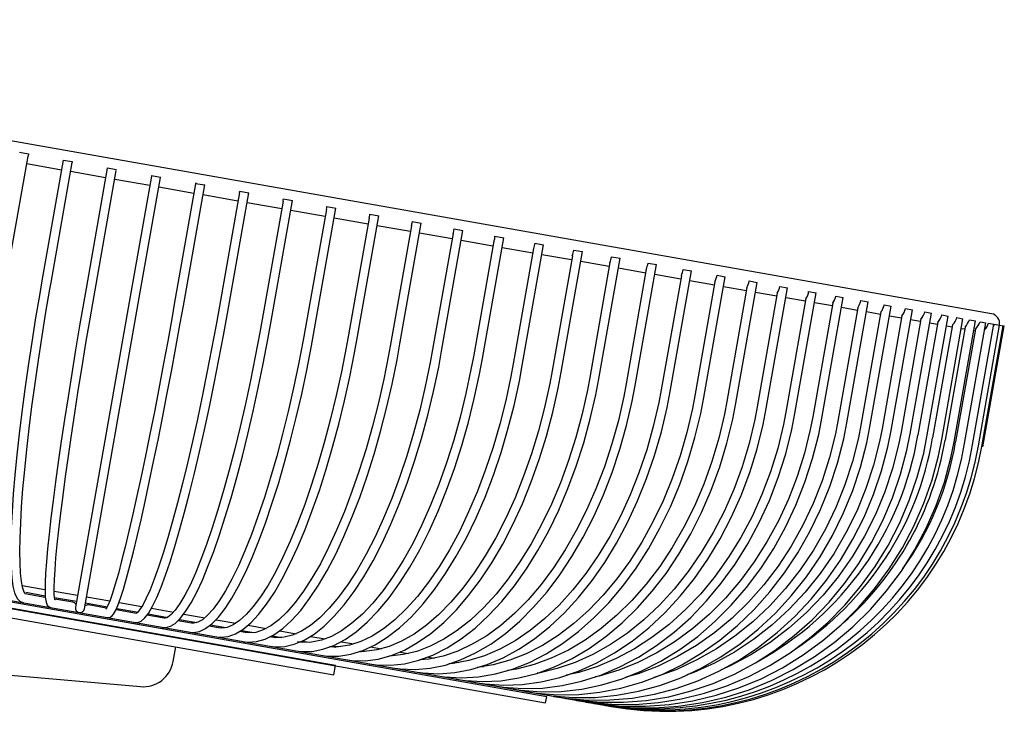
# Model space of a CAD drawing. Units: millimetres. Extents: x 11343 to 40744, y -695 to 34071.
# Drawn here: x 14551 to 14712, y 1369 to 1482 of the extents above; entities that cross this region are included whole.
import ezdxf

# ---------------------------------------------------------------- set-up
doc = ezdxf.new("R2010")
doc.units = ezdxf.units.MM
doc.header["$LTSCALE"] = 2
doc.linetypes.add('SLD-Durchgehend', pattern=[0])
doc.layers.add('A_BEMASSUNG', color=1, linetype='Continuous', lineweight=13)
doc.layers.add('A_VOLL', color=3, linetype='Continuous', lineweight=30)
doc.layers.add('KORB', color=5, linetype='SLD-Durchgehend')

# ---------------------------------------------------------------- blocks, each defined once
blk = doc.blocks.new('Korb Seite')
at = {"layer": 'KORB', "linetype": 'SLD-Durchgehend', "lineweight": 25}
for p, q in [((272.28, -46.39), (0.28, 1.58)), ((111.74, -40.01), (115.14, -20.7)), ((113.73, -20.05), (115.2, -20.31)), ((115.21, -20.31), (115.14, -20.7)), ((115.2, -20.31), (115.21, -20.31)), ((114.93, -21.89), (120.6, -22.89)), ((120.88, -21.31), (117.4, -41.01)), ((118.88, -41.27), (122.33, -21.73)), ((120.88, -21.31), (122.35, -21.57)), ((122.35, -21.57), (122.33, -21.73)), ((122.35, -21.57), (122.35, -21.57)), ((122.08, -23.15), (127.78, -24.16)), ((128.05, -22.62), (124.59, -42.28)), ((126.06, -42.54), (129.5, -23.03)), ((128.06, -22.58), (128.05, -22.62)), ((128.06, -22.58), (129.54, -22.84)), ((129.54, -22.84), (129.54, -22.84)), ((135.25, -23.94), (131.79, -43.55)), ((135.26, -23.85), (135.25, -23.94)), ((135.26, -23.85), (136.74, -24.11)), ((129.26, -24.42), (134.99, -25.43)), ((133.27, -43.81), (136.73, -24.19)), ((136.46, -25.69), (142.19, -26.7)), ((136.73, -24.19), (136.74, -24.11)), ((142.45, -25.21), (138.99, -44.82)), ((140.47, -45.08), (143.94, -25.38)), ((142.48, -25.03), (142.45, -25.21)), ((142.47, -25.12), (143.94, -25.38)), ((143.67, -26.96), (149.37, -27.96)), ((149.61, -26.62), (146.18, -46.08)), ((147.65, -46.34), (151.13, -26.65)), ((149.65, -26.39), (151.13, -26.65)), ((150.85, -28.22), (156.52, -29.22)), ((156.73, -28.02), (153.32, -47.34)), ((154.8, -47.6), (158.27, -27.91)), ((156.8, -27.65), (158.27, -27.91)), ((163.88, -28.9), (165.35, -29.16)), ((157.99, -29.48), (163.6, -30.47)), ((163.79, -29.4), (160.4, -48.59)), ((161.88, -48.85), (165.35, -29.16)), ((168.89, -50.09), (172.36, -30.39)), ((170.9, -30.13), (172.36, -30.39)), ((165.08, -30.73), (170.61, -31.71)), ((170.77, -30.78), (167.41, -49.83)), ((172.08, -31.97), (177.51, -32.93)), ((177.67, -32.06), (174.32, -51.05)), ((175.8, -51.31), (179.27, -31.61)), ((177.81, -31.35), (179.27, -31.61)), ((178.99, -33.19), (184.31, -34.12)), ((184.45, -33.32), (181.11, -52.24)), ((182.59, -52.5), (186.06, -32.81)), ((184.62, -32.55), (186.06, -32.81)), ((185.78, -34.38), (190.96, -35.3)), ((191.1, -34.55), (187.77, -53.42)), ((189.25, -53.68), (192.72, -33.98)), ((191.29, -33.73), (192.72, -33.98)), ((195.75, -54.82), (199.22, -35.13)), ((197.8, -34.88), (199.22, -35.13)), ((192.44, -35.56), (197.47, -36.44)), ((197.59, -35.75), (194.27, -54.56)), ((198.94, -36.7), (203.8, -37.56)), ((203.91, -36.93), (200.6, -55.68)), ((202.08, -55.94), (205.55, -36.24)), ((204.15, -36), (205.55, -36.24)), ((205.28, -37.82), (209.94, -38.64)), ((210.05, -38.05), (206.75, -56.76)), ((208.22, -57.02), (211.7, -37.33)), ((210.31, -37.08), (211.7, -37.33)), ((214.16, -58.07), (217.64, -38.38)), ((216.27, -38.13), (217.64, -38.38)), ((211.42, -38.9), (215.88, -39.69)), ((215.98, -39.14), (212.69, -57.81)), ((217.36, -39.95), (221.6, -40.7)), ((219.88, -59.08), (223.35, -39.38)), ((222.01, -39.15), (223.35, -39.38)), ((227.51, -40.12), (228.83, -40.35)), ((118.88, -41.27), (118.88, -41.27)), ((221.69, -40.18), (218.4, -58.82)), ((223.07, -40.96), (227.08, -41.66)), ((227.16, -41.18), (223.88, -59.78)), ((225.36, -60.05), (228.83, -40.35)), ((230.58, -60.97), (234.06, -41.27)), ((232.76, -41.04), (234.06, -41.27)), ((228.55, -41.92), (232.3, -42.59)), ((232.38, -42.13), (229.11, -60.71)), ((233.78, -42.85), (237.26, -43.46)), ((237.34, -43.03), (234.07, -61.58)), ((235.54, -61.84), (239.02, -42.15)), ((237.75, -41.92), (239.02, -42.15)), ((240.22, -62.67), (243.7, -42.97)), ((242.45, -42.75), (243.7, -42.97)), ((131.79, -43.55), (122.85, -94.26)), ((124.32, -94.52), (133.27, -43.81)), ((238.74, -43.72), (241.94, -44.29)), ((242.01, -43.88), (238.75, -62.41)), ((246.4, -44.67), (243.13, -63.18)), ((243.42, -44.55), (246.33, -45.06)), ((244.61, -63.44), (248.08, -43.74)), ((246.87, -43.53), (248.08, -43.74)), ((248.69, -64.16), (252.16, -44.46)), ((250.98, -44.25), (252.16, -44.46)), ((254.78, -44.92), (255.93, -45.13)), ((250.47, -45.41), (247.21, -63.9)), ((247.81, -45.32), (250.41, -45.78)), ((254.24, -46.09), (250.98, -64.56)), ((251.89, -46.04), (254.17, -46.44)), ((252.46, -64.82), (255.93, -45.13)), ((255.89, -65.43), (259.37, -45.73)), ((258.25, -45.54), (259.37, -45.73)), ((259, -65.98), (262.47, -46.28)), ((261.38, -46.09), (262.47, -46.28)), ((257.67, -46.71), (254.42, -65.17)), ((255.65, -46.7), (257.61, -47.05)), ((260.77, -47.27), (257.52, -65.72)), ((259.09, -47.31), (260.71, -47.6)), ((263.53, -47.77), (260.28, -66.2)), ((261.75, -66.46), (265.23, -46.77)), ((262.19, -47.86), (263.47, -48.08)), ((264.16, -66.89), (267.63, -47.19)), ((264.18, -46.58), (265.23, -46.77)), ((266.2, -67.25), (269.68, -47.55)), ((266.62, -47.01), (267.63, -47.19)), ((267.89, -67.54), (271.36, -47.85)), ((268.7, -47.38), (269.68, -47.55)), ((269.2, -67.78), (272.67, -48.08)), ((270.42, -47.68), (271.36, -47.85)), ((271.77, -47.92), (272.67, -48.08)), ((272.75, -48.09), (273.61, -48.25)), ((265.93, -48.21), (262.68, -66.63)), ((267.97, -48.57), (264.73, -66.99)), ((264.95, -48.34), (265.88, -48.51)), ((269.66, -48.88), (266.41, -67.28)), ((267.35, -48.77), (267.92, -48.87)), ((269.4, -49.13), (269.6, -49.16)), ((270.14, -67.94), (273.61, -48.25)), ((270.71, -68.04), (274.18, -48.35)), ((270.89, -68.07), (274.37, -48.38)), ((273.61, -48.25), (274.18, -48.35)), ((274.18, -48.35), (274.37, -48.38)), ((36.55, -79.81), (210.37, -110.46)), ((114.18, -90.71), (117.89, -91.36)), ((117.95, -92.64), (114.63, -92.05)), ((114.75, -91.82), (117.92, -92.38)), ((119.4, -91.63), (123.19, -92.29)), ((119.45, -92.65), (123.02, -93.28)), ((122.43, -93.43), (119.5, -92.91)), ((124.67, -92.56), (128.47, -93.22)), ((124.5, -93.54), (128.07, -94.17)), ((127.86, -94.39), (125, -93.88)), ((132.8, -95.26), (129.48, -94.67)), ((129.59, -94.44), (132.81, -95.01)), ((129.97, -93.49), (133.68, -94.14)), ((135.27, -94.42), (138.88, -95.06)), ((137.31, -96.05), (134.52, -95.56)), ((134.71, -95.34), (137.92, -95.91)), ((139.83, -96.24), (142.66, -96.74)), ((140.56, -95.36), (143.96, -95.96)), ((145.82, -96.28), (149.04, -96.85)), ((141.79, -96.84), (139.58, -96.45)), ((146.21, -97.62), (144.61, -97.34)), ((144.91, -97.14), (147.39, -97.58)), ((151.03, -97.2), (153.95, -97.72)), ((150.57, -98.39), (149.6, -98.22)), ((149.97, -98.03), (151.98, -98.39)), ((154.86, -99.15), (154.53, -99.09)), ((154.95, -98.91), (156.55, -99.19)), ((156.19, -98.11), (158.87, -98.58)), ((161.23, -99), (163.59, -99.42)), ((159.87, -99.78), (160.96, -99.97)), ((164.69, -100.63), (165.34, -100.74)), ((166.24, -99.89), (168.28, -100.24)), ((171, -100.72), (172.78, -101.04)), ((169.38, -101.45), (169.53, -101.48)), ((175.84, -101.58), (177.16, -101.81)), ((180.42, -102.38), (181.44, -102.57)), ((184.8, -103.16), (185.4, -103.26)), ((189.16, -103.93), (189.41, -103.97))]:
    blk.add_line(p, q, dxfattribs=at)
at = {"layer": 'KORB', "linetype": 'SLD-Durchgehend', "lineweight": 25, "flags": 128}
for points in [[(149.61, -26.62), (149.62, -26.57), (149.65, -26.39)], [(156.73, -28.02), (156.76, -27.83), (156.8, -27.65)], [(163.79, -29.4), (163.85, -29.08), (163.88, -28.9)], [(170.77, -30.78), (170.86, -30.31), (170.9, -30.13)], [(227.16, -41.18), (227.2, -41.05), (227.32, -40.76), (227.47, -40.3), (227.51, -40.12)], [(117.4, -41.01), (117.04, -43.1), (116.37, -47.07), (115.75, -51.01), (115.16, -54.9), (114.63, -58.7), (114.14, -62.41), (113.7, -65.99), (113.32, -69.42), (113, -72.69), (112.73, -75.77), (112.53, -78.64), (112.39, -81.3), (112.31, -83.71), (112.3, -85.88), (112.36, -87.79), (112.48, -89.43), (112.67, -90.8), (112.94, -91.92), (113.36, -92.81), (113.79, -93.27), (114.37, -93.53)], [(114.68, -92.06), (114.61, -91.99), (114.43, -91.63), (114.23, -90.97), (114.05, -89.99), (113.91, -88.69), (113.83, -87.08), (113.8, -85.17), (113.83, -82.99), (113.93, -80.55), (114.08, -77.86), (114.3, -74.96), (114.58, -71.85), (114.92, -68.55), (115.32, -65.09), (115.77, -61.49), (116.27, -57.77), (116.82, -53.95), (117.41, -50.06), (118.05, -46.12), (118.69, -42.36), (118.88, -41.27)], [(124.59, -42.28), (124.22, -44.37), (123.54, -48.33), (122.88, -52.26), (122.25, -56.14), (121.65, -59.93), (121.08, -63.61), (120.55, -67.17), (120.06, -70.58), (119.61, -73.82), (119.22, -76.87), (118.87, -79.71), (118.57, -82.33), (118.32, -84.71), (118.13, -86.83), (118, -88.69), (117.92, -90.27), (117.9, -91.58), (117.95, -92.61), (118.07, -93.41), (118.27, -93.89), (118.56, -94.19), (118.91, -94.33)], [(119.54, -93.1), (119.54, -93.1), (119.52, -93.01), (119.46, -92.68), (119.41, -92.04), (119.4, -91.06), (119.44, -89.75), (119.54, -88.13), (119.69, -86.22), (119.9, -84.04), (120.16, -81.61), (120.47, -78.93), (120.84, -76.03), (121.25, -72.93), (121.71, -69.64), (122.21, -66.19), (122.75, -62.59), (123.33, -58.88), (123.94, -55.06), (124.58, -51.18), (125.25, -47.24), (125.9, -43.48), (126.06, -42.54)], [(138.99, -44.82), (138.62, -46.9), (137.91, -50.86), (137.19, -54.77), (136.46, -58.62), (135.73, -62.38), (135, -66.03), (134.28, -69.55), (133.58, -72.91), (132.89, -76.09), (132.23, -79.08), (131.58, -81.86), (130.97, -84.4), (130.4, -86.7), (129.86, -88.73), (129.36, -90.48), (128.91, -91.95), (128.51, -93.11), (128.17, -93.95), (127.94, -94.4), (127.83, -94.55), (127.84, -94.55)], [(246.4, -44.67), (246.42, -44.6), (246.5, -44.46), (246.65, -44.17), (246.83, -43.71), (246.87, -43.53)], [(250.48, -45.41), (250.51, -45.32), (250.59, -45.18), (250.76, -44.89), (250.94, -44.43), (250.98, -44.25)], [(128, -95.94), (128.5, -95.88), (128.82, -95.69), (129.07, -95.4), (129.4, -94.84), (129.78, -93.98), (130.22, -92.76), (130.69, -91.28), (131.19, -89.53), (131.73, -87.51), (132.31, -85.24), (132.92, -82.72), (133.56, -79.97), (134.23, -77), (134.91, -73.84), (135.62, -70.5), (136.33, -67), (137.06, -63.37), (137.79, -59.62), (138.52, -55.78), (139.25, -51.87), (139.97, -47.92), (140.47, -45.08)], [(132.54, -96.74), (133.05, -96.73), (133.6, -96.5), (134.13, -96.06), (134.76, -95.26), (135.44, -94.1), (136.12, -92.68), (136.82, -90.99), (137.55, -89.03), (138.3, -86.82), (139.07, -84.36), (139.86, -81.67), (140.66, -78.76), (141.47, -75.65), (142.29, -72.36), (143.1, -68.9), (143.91, -65.3), (144.71, -61.58), (145.5, -57.76), (146.27, -53.86), (147.01, -49.92), (147.65, -46.34)], [(146.18, -46.08), (145.8, -48.17), (145.07, -52.11), (144.32, -56.02), (143.54, -59.86), (142.75, -63.6), (141.94, -67.23), (141.13, -70.73), (140.32, -74.07), (139.51, -77.23), (138.71, -80.19), (137.93, -82.93), (137.17, -85.44), (136.43, -87.69), (135.72, -89.68), (135.04, -91.39), (134.41, -92.8), (133.84, -93.9), (133.33, -94.68), (132.98, -95.09), (132.76, -95.25), (132.77, -95.25)], [(260.78, -47.27), (260.78, -47.24), (260.85, -47.15), (260.96, -47.01), (261.15, -46.72), (261.34, -46.27), (261.38, -46.09)], [(137.05, -97.53), (137.58, -97.55), (138.35, -97.35), (139.12, -96.89), (139.95, -96.1), (140.84, -94.96), (141.73, -93.52), (142.64, -91.82), (143.56, -89.85), (144.48, -87.62), (145.42, -85.15), (146.37, -82.45), (147.31, -79.52), (148.25, -76.4), (149.18, -73.1), (150.09, -69.63), (150.99, -66.02), (151.85, -62.29), (152.69, -58.47), (153.49, -54.57), (154.25, -50.61), (154.8, -47.6)], [(153.32, -47.34), (152.95, -49.43), (152.2, -53.37), (151.41, -57.26), (150.59, -61.09), (149.73, -64.82), (148.85, -68.43), (147.95, -71.91), (147.03, -75.22), (146.1, -78.36), (145.17, -81.29), (144.24, -84), (143.33, -86.47), (142.43, -88.68), (141.55, -90.63), (140.7, -92.3), (139.9, -93.66), (139.15, -94.72), (138.48, -95.46), (137.92, -95.89), (137.52, -96.05), (137.31, -96.05)], [(263.53, -47.77), (263.55, -47.73), (263.62, -47.64), (263.74, -47.5), (263.93, -47.22), (264.13, -46.76), (264.18, -46.58)], [(265.93, -48.21), (265.96, -48.15), (266.04, -48.06), (266.17, -47.92), (266.37, -47.65), (266.57, -47.19), (266.62, -47.01)], [(272.6, -48.49), (272.7, -48.27), (272.75, -48.09)], [(141.53, -98.32), (142.11, -98.36), (143.09, -98.2), (144.07, -97.74), (145.1, -96.97), (146.18, -95.88), (147.27, -94.47), (148.37, -92.78), (149.48, -90.82), (150.58, -88.6), (151.68, -86.13), (152.78, -83.43), (153.86, -80.52), (154.92, -77.4), (155.96, -74.1), (156.97, -70.64), (157.95, -67.03), (158.88, -63.31), (159.77, -59.48), (160.6, -55.58), (161.38, -51.63), (161.88, -48.85)], [(160.4, -48.59), (160.03, -50.67), (159.27, -54.61), (158.45, -58.49), (157.58, -62.31), (156.66, -66.03), (155.7, -69.62), (154.7, -73.08), (153.68, -76.37), (152.63, -79.48), (151.57, -82.38), (150.51, -85.06), (149.44, -87.5), (148.38, -89.68), (147.33, -91.59), (146.32, -93.21), (145.34, -94.54), (144.41, -95.56), (143.56, -96.28), (142.81, -96.7), (142.17, -96.86), (141.79, -96.84)], [(145.95, -99.1), (146.62, -99.16), (147.78, -99.03), (148.97, -98.6), (150.19, -97.86), (151.46, -96.8), (152.74, -95.43), (154.03, -93.77), (155.31, -91.83), (156.59, -89.63), (157.85, -87.18), (159.09, -84.5), (160.31, -81.59), (161.5, -78.49), (162.65, -75.2), (163.75, -71.74), (164.81, -68.15), (165.8, -64.42), (166.74, -60.6), (167.61, -56.7), (168.4, -52.75), (168.89, -50.09)], [(167.41, -49.83), (167.03, -51.91), (166.26, -55.84), (165.4, -59.71), (164.49, -63.52), (163.51, -67.22), (162.47, -70.8), (161.38, -74.24), (160.26, -77.51), (159.1, -80.59), (157.91, -83.46), (156.7, -86.11), (155.48, -88.52), (154.27, -90.67), (153.06, -92.54), (151.87, -94.13), (150.71, -95.43), (149.61, -96.42), (148.57, -97.12), (147.6, -97.53), (146.72, -97.66), (146.21, -97.62)], [(150.31, -99.87), (151.06, -99.95), (152.42, -99.85), (153.8, -99.45), (155.22, -98.74), (156.67, -97.72), (158.13, -96.39), (159.6, -94.76), (161.06, -92.85), (162.5, -90.67), (163.92, -88.25), (165.31, -85.58), (166.66, -82.7), (167.97, -79.6), (169.23, -76.33), (170.42, -72.88), (171.56, -69.29), (172.62, -65.58), (173.6, -61.76), (174.5, -57.87), (175.32, -53.91), (175.8, -51.31)], [(174.32, -51.05), (173.94, -53.12), (173.15, -57.05), (172.27, -60.92), (171.3, -64.71), (170.26, -68.4), (169.15, -71.96), (167.97, -75.38), (166.74, -78.63), (165.47, -81.68), (164.15, -84.53), (162.81, -87.15), (161.44, -89.53), (160.07, -91.65), (158.7, -93.49), (157.34, -95.05), (156.01, -96.32), (154.72, -97.29), (153.48, -97.96), (152.3, -98.35), (151.17, -98.45), (150.57, -98.39)], [(154.6, -100.62), (155.44, -100.72), (156.99, -100.66), (158.56, -100.29), (160.17, -99.61), (161.8, -98.62), (163.44, -97.33), (165.08, -95.73), (166.71, -93.86), (168.31, -91.71), (169.89, -89.31), (171.42, -86.66), (172.9, -83.8), (174.33, -80.72), (175.69, -77.46), (176.98, -74.03), (178.19, -70.45), (179.31, -66.74), (180.35, -62.93), (181.28, -59.04), (182.11, -55.08), (182.59, -52.5)], [(181.11, -52.24), (180.73, -54.32), (179.92, -58.24), (179.01, -62.1), (178, -65.88), (176.9, -69.56), (175.71, -73.11), (174.45, -76.5), (173.12, -79.73), (171.73, -82.77), (170.29, -85.59), (168.81, -88.18), (167.3, -90.53), (165.78, -92.62), (164.24, -94.43), (162.71, -95.97), (161.2, -97.21), (159.72, -98.15), (158.29, -98.8), (156.89, -99.16), (155.55, -99.23), (154.86, -99.15)], [(158.81, -101.37), (159.74, -101.48), (161.47, -101.45), (163.23, -101.11), (165.02, -100.47), (166.83, -99.51), (168.64, -98.25), (170.45, -96.69), (172.25, -94.84), (174.01, -92.73), (175.73, -90.35), (177.4, -87.73), (179.01, -84.88), (180.55, -81.83), (182.02, -78.58), (183.4, -75.16), (184.69, -71.6), (185.87, -67.9), (186.95, -64.09), (187.92, -60.2), (188.77, -56.25), (189.25, -53.68)], [(187.77, -53.42), (187.38, -55.49), (186.56, -59.4), (185.62, -63.26), (184.57, -67.03), (183.41, -70.69), (182.15, -74.23), (180.8, -77.61), (179.37, -80.81), (177.87, -83.83), (176.31, -86.63), (174.7, -89.2), (173.04, -91.52), (171.36, -93.58), (169.67, -95.36), (167.97, -96.87), (166.28, -98.08), (164.62, -99), (162.98, -99.62), (161.39, -99.95), (159.82, -99.98), (159.07, -99.89)], [(194.27, -54.56), (193.89, -56.63), (193.05, -60.54), (192.08, -64.39), (190.98, -68.15), (189.76, -71.81), (188.44, -75.32), (187, -78.69), (185.48, -81.88), (183.87, -84.87), (182.19, -87.64), (180.44, -90.19), (178.65, -92.48), (176.82, -94.52), (174.97, -96.28), (173.1, -97.76), (171.24, -98.95), (169.39, -99.84), (167.56, -100.43), (165.76, -100.73), (164.31, -100.72)], [(162.91, -102.09), (163.93, -102.22), (165.85, -102.23), (167.79, -101.92), (169.76, -101.3), (171.74, -100.38), (173.73, -99.15), (175.7, -97.62), (177.66, -95.81), (179.57, -93.72), (181.44, -91.37), (183.24, -88.77), (184.98, -85.95), (186.63, -82.91), (188.2, -79.68), (189.67, -76.28), (191.03, -72.72), (192.28, -69.03), (193.4, -65.23), (194.4, -61.34), (195.27, -57.39), (195.75, -54.82)], [(166.91, -102.8), (168.02, -102.94), (170.11, -102.98), (172.23, -102.7), (174.38, -102.12), (176.53, -101.23), (178.68, -100.03), (180.82, -98.53), (182.93, -96.75), (184.99, -94.69), (186.99, -92.36), (188.93, -89.79), (190.79, -86.99), (192.55, -83.97), (194.22, -80.76), (195.77, -77.37), (197.21, -73.82), (198.51, -70.14), (199.68, -66.35), (200.71, -62.46), (201.59, -58.51), (202.08, -55.94)], [(200.6, -55.68), (200.22, -57.75), (199.37, -61.65), (198.37, -65.5), (197.23, -69.25), (195.95, -72.89), (194.56, -76.39), (193.04, -79.74), (191.42, -82.91), (189.71, -85.88), (187.91, -88.64), (186.04, -91.16), (184.11, -93.43), (182.13, -95.44), (180.12, -97.18), (178.09, -98.63), (176.06, -99.79), (174.03, -100.65), (172.01, -101.22), (170.02, -101.48), (169.24, -101.47)], [(170.79, -103.48), (171.99, -103.64), (174.25, -103.71), (176.55, -103.47), (178.86, -102.91), (181.18, -102.05), (183.49, -100.88), (185.79, -99.41), (188.04, -97.66), (190.25, -95.62), (192.39, -93.33), (194.45, -90.78), (196.42, -88), (198.3, -85), (200.05, -81.8), (201.69, -78.42), (203.2, -74.89), (204.56, -71.22), (205.78, -67.43), (206.84, -63.55), (207.73, -59.6), (208.22, -57.02)], [(206.75, -56.76), (206.36, -58.83), (205.49, -62.73), (204.47, -66.57), (203.29, -70.31), (201.96, -73.94), (200.49, -77.43), (198.9, -80.76), (197.19, -83.92), (195.37, -86.87), (193.46, -89.6), (191.46, -92.1), (189.4, -94.35), (187.28, -96.34), (185.12, -98.05), (182.93, -99.47), (180.72, -100.61), (178.52, -101.45), (176.32, -101.98), (174.15, -102.21), (174.04, -102.21)], [(212.69, -57.81), (212.3, -59.88), (211.42, -63.77), (210.36, -67.6), (209.14, -71.34), (207.76, -74.96), (206.23, -78.44), (204.56, -81.75), (202.76, -84.89), (200.84, -87.82), (198.82, -90.54), (196.7, -93.02), (194.51, -95.24), (192.25, -97.21), (189.94, -98.89), (187.59, -100.3), (185.23, -101.4), (182.85, -102.21), (180.48, -102.72), (179.04, -102.84)], [(174.54, -104.14), (175.83, -104.32), (178.26, -104.42), (180.72, -104.2), (183.2, -103.68), (185.68, -102.84), (188.14, -101.7), (190.59, -100.26), (192.99, -98.54), (195.33, -96.53), (197.6, -94.26), (199.79, -91.73), (201.87, -88.97), (203.85, -85.99), (205.7, -82.81), (207.41, -79.45), (208.99, -75.92), (210.41, -72.26), (211.66, -68.48), (212.75, -64.6), (213.67, -60.66), (214.16, -58.07)], [(178.15, -104.78), (179.52, -104.97), (182.11, -105.1), (184.73, -104.91), (187.37, -104.41), (190, -103.61), (192.62, -102.49), (195.21, -101.08), (197.75, -99.38), (200.23, -97.4), (202.62, -95.15), (204.92, -92.65), (207.12, -89.91), (209.19, -86.94), (211.13, -83.78), (212.92, -80.43), (214.56, -76.92), (216.03, -73.26), (217.33, -69.49), (218.45, -65.62), (219.38, -61.67), (219.88, -59.08)], [(218.4, -58.82), (218.01, -60.88), (217.12, -64.78), (216.04, -68.6), (214.78, -72.33), (213.35, -75.94), (211.76, -79.4), (210.01, -82.71), (208.13, -85.83), (206.11, -88.74), (203.98, -91.44), (201.75, -93.9), (199.43, -96.11), (197.03, -98.05), (194.58, -99.71), (192.08, -101.09), (189.56, -102.17), (187.02, -102.95), (184.49, -103.43), (183.78, -103.48)], [(181.61, -105.39), (183.06, -105.6), (185.81, -105.75), (188.58, -105.59), (191.37, -105.12), (194.15, -104.34), (196.92, -103.25), (199.64, -101.87), (202.32, -100.19), (204.92, -98.23), (207.43, -96), (209.85, -93.52), (212.15, -90.8), (214.31, -87.86), (216.34, -84.71), (218.2, -81.37), (219.9, -77.87), (221.43, -74.22), (222.77, -70.46), (223.91, -66.59), (224.85, -62.65), (225.36, -60.05)], [(184.91, -105.97), (186.44, -106.19), (189.33, -106.37), (192.26, -106.24), (195.19, -105.79), (198.11, -105.04), (201.02, -103.97), (203.87, -102.61), (206.67, -100.96), (209.4, -99.02), (212.03, -96.82), (214.55, -94.36), (216.94, -91.65), (219.2, -88.73), (221.3, -85.59), (223.24, -82.27), (225, -78.78), (226.57, -75.14), (227.95, -71.38), (229.12, -67.52), (230.08, -63.58), (230.58, -60.97)], [(223.88, -59.78), (223.49, -61.85), (222.58, -65.74), (221.48, -69.56), (220.18, -73.28), (218.71, -76.88), (217.05, -80.33), (215.24, -83.62), (213.27, -86.73), (211.16, -89.63), (208.92, -92.31), (206.58, -94.75), (204.14, -96.93), (201.61, -98.85), (199.02, -100.49), (196.38, -101.85), (193.71, -102.9), (191.02, -103.66), (188.4, -104.1)], [(229.11, -60.71), (228.71, -62.77), (227.8, -66.66), (226.67, -70.47), (225.34, -74.18), (223.81, -77.77), (222.1, -81.22), (220.22, -84.5), (218.17, -87.59), (215.97, -90.47), (213.64, -93.14), (211.19, -95.56), (208.63, -97.72), (205.98, -99.62), (203.26, -101.24), (200.48, -102.57), (197.66, -103.61), (194.82, -104.34), (193.41, -104.55)], [(188.04, -106.52), (189.64, -106.76), (192.68, -106.96), (195.74, -106.85), (198.81, -106.43), (201.87, -105.7), (204.91, -104.66), (207.89, -103.32), (210.81, -101.69), (213.65, -99.78), (216.39, -97.59), (219.01, -95.15), (221.5, -92.46), (223.84, -89.55), (226.02, -86.43), (228.02, -83.12), (229.84, -79.64), (231.46, -76.01), (232.87, -72.26), (234.06, -68.4), (235.03, -64.46), (235.54, -61.84)], [(234.07, -61.58), (233.67, -63.64), (232.74, -67.53), (231.59, -71.34), (230.23, -75.04), (228.66, -78.62), (226.89, -82.06), (224.94, -85.33), (222.82, -88.41), (220.54, -91.28), (218.11, -93.92), (215.56, -96.33), (212.89, -98.48), (210.12, -100.35), (207.28, -101.95), (204.37, -103.26), (201.41, -104.27), (198.43, -104.98), (198.19, -105.01)], [(238.75, -62.41), (238.35, -64.46), (237.41, -68.35), (236.24, -72.15), (234.84, -75.85), (233.23, -79.43), (231.41, -82.86), (229.4, -86.11), (227.21, -89.18), (224.85, -92.04), (222.33, -94.67), (219.68, -97.05), (216.9, -99.19), (214.03, -101.05), (211.06, -102.62), (208.03, -103.91), (204.95, -104.9), (202.9, -105.35)], [(191, -107.04), (192.67, -107.29), (195.84, -107.52), (199.03, -107.43), (202.23, -107.04), (205.42, -106.33), (208.58, -105.31), (211.68, -103.99), (214.71, -102.38), (217.66, -100.49), (220.5, -98.32), (223.22, -95.9), (225.79, -93.23), (228.21, -90.33), (230.46, -87.22), (232.53, -83.92), (234.4, -80.45), (236.06, -76.83), (237.51, -73.08), (238.72, -69.23), (239.71, -65.29), (240.22, -62.67)], [(193.77, -107.53), (195.5, -107.79), (198.8, -108.04), (202.11, -107.98), (205.44, -107.6), (208.74, -106.91), (212.02, -105.92), (215.23, -104.62), (218.37, -103.03), (221.42, -101.15), (224.36, -99), (227.16, -96.59), (229.82, -93.94), (232.32, -91.06), (234.63, -87.96), (236.76, -84.67), (238.68, -81.21), (240.38, -77.6), (241.86, -73.86), (243.09, -70), (244.09, -66.07), (244.61, -63.44)], [(196.34, -107.99), (198.14, -108.26), (201.55, -108.53), (204.98, -108.48), (208.42, -108.13), (211.84, -107.46), (215.22, -106.48), (218.54, -105.2), (221.78, -103.63), (224.92, -101.77), (227.95, -99.64), (230.84, -97.24), (233.57, -94.6), (236.14, -91.73), (238.51, -88.65), (240.69, -85.37), (242.66, -81.92), (244.4, -78.31), (245.9, -74.57), (247.16, -70.73), (248.17, -66.79), (248.69, -64.16)], [(243.13, -63.18), (242.73, -65.24), (241.79, -69.12), (240.59, -72.92), (239.17, -76.62), (237.52, -80.18), (235.65, -83.6), (233.58, -86.85), (231.32, -89.9), (228.88, -92.75), (226.28, -95.36), (223.54, -97.74), (220.67, -99.85), (217.69, -101.69), (214.61, -103.25), (211.47, -104.52), (208.26, -105.49), (207.61, -105.62)], [(247.21, -63.9), (246.81, -65.96), (245.86, -69.84), (244.65, -73.63), (243.19, -77.32), (241.51, -80.89), (239.59, -84.3), (237.47, -87.53), (235.14, -90.58), (232.64, -93.41), (229.96, -96.01), (227.13, -98.37), (224.17, -100.47), (221.09, -102.3), (217.91, -103.84), (214.66, -105.09), (212.65, -105.66)], [(198.72, -108.4), (200.57, -108.69), (204.09, -108.98), (207.63, -108.95), (211.17, -108.61), (214.69, -107.96), (218.17, -107), (221.59, -105.74), (224.92, -104.18), (228.15, -102.34), (231.26, -100.22), (234.22, -97.84), (237.03, -95.22), (239.66, -92.36), (242.09, -89.28), (244.32, -86.02), (246.33, -82.57), (248.1, -78.97), (249.64, -75.24), (250.91, -71.39), (251.93, -67.46), (252.46, -64.82)], [(200.89, -108.79), (202.8, -109.08), (206.41, -109.39), (210.05, -109.38), (213.69, -109.06), (217.3, -108.42), (220.87, -107.48), (224.37, -106.23), (227.79, -104.69), (231.1, -102.86), (234.28, -100.76), (237.32, -98.39), (240.19, -95.77), (242.88, -92.93), (245.36, -89.86), (247.64, -86.6), (249.68, -83.17), (251.49, -79.57), (253.04, -75.84), (254.34, -72), (255.36, -68.07), (255.89, -65.43)], [(250.98, -64.56), (250.58, -66.62), (249.61, -70.5), (248.38, -74.29), (246.91, -77.98), (245.18, -81.53), (243.23, -84.94), (241.05, -88.17), (238.67, -91.2), (236.1, -94.02), (233.35, -96.61), (230.44, -98.96), (227.4, -101.04), (224.23, -102.85), (220.96, -104.38), (217.6, -105.61), (217.19, -105.72)], [(254.42, -65.17), (254.02, -67.22), (253.04, -71.1), (251.8, -74.89), (250.29, -78.58), (248.54, -82.13), (246.55, -85.52), (244.33, -88.74), (241.89, -91.77), (239.26, -94.58), (236.45, -97.16), (233.47, -99.5), (230.34, -101.57), (227.09, -103.36), (223.73, -104.87), (222.56, -105.29)], [(257.52, -65.72), (257.12, -67.77), (256.13, -71.65), (254.88, -75.44), (253.35, -79.12), (251.57, -82.66), (249.54, -86.05), (247.28, -89.27), (244.8, -92.29), (242.11, -95.09), (239.24, -97.66), (236.2, -99.98), (233, -102.04), (229.68, -103.82), (228.2, -104.47)], [(202.85, -109.13), (204.8, -109.43), (208.5, -109.75), (212.23, -109.76), (215.95, -109.46), (219.65, -108.84), (223.3, -107.91), (226.89, -106.68), (230.38, -105.15), (233.76, -103.33), (237.01, -101.24), (240.11, -98.88), (243.04, -96.28), (245.78, -93.44), (248.31, -90.39), (250.63, -87.13), (252.71, -83.7), (254.54, -80.11), (256.12, -76.39), (257.43, -72.55), (258.46, -68.62), (259, -65.98)], [(204.59, -109.44), (206.58, -109.75), (210.37, -110.08), (214.17, -110.1), (217.97, -109.81), (221.74, -109.21), (225.47, -108.29), (229.12, -107.07), (232.68, -105.55), (236.13, -103.75), (239.44, -101.67), (242.59, -99.32), (245.57, -96.73), (248.36, -93.9), (250.94, -90.85), (253.29, -87.6), (255.4, -84.18), (257.26, -80.59), (258.86, -76.87), (260.18, -73.04), (261.22, -69.11), (261.75, -66.46)], [(206.11, -109.71), (208.14, -110.02), (211.99, -110.37), (215.86, -110.4), (219.73, -110.12), (223.57, -109.53), (227.36, -108.62), (231.07, -107.41), (234.69, -105.91), (238.19, -104.11), (241.56, -102.04), (244.76, -99.7), (247.78, -97.12), (250.61, -94.29), (253.22, -91.25), (255.61, -88.01), (257.75, -84.59), (259.63, -81.01), (261.24, -77.3), (262.58, -73.46), (263.62, -69.54), (264.16, -66.89)], [(207.4, -109.94), (209.46, -110.25), (213.37, -110.61), (217.3, -110.66), (221.22, -110.39), (225.12, -109.8), (228.96, -108.91), (232.73, -107.71), (236.4, -106.21), (239.95, -104.42), (243.36, -102.36), (246.6, -100.03), (249.66, -97.45), (252.53, -94.63), (255.17, -91.6), (257.58, -88.36), (259.74, -84.95), (261.64, -81.37), (263.27, -77.66), (264.61, -73.83), (265.67, -69.9), (266.2, -67.25)]]:
    blk.add_lwpolyline(points, dxfattribs=at)
at = {"layer": 'KORB', "linetype": 'SLD-Durchgehend', "lineweight": 25}
blk.add_lwpolyline([(199.56, -109.82), (199.74, -108.84), (47.09, -81.92), (46.92, -82.91)], close=True, dxfattribs=at)
for centre, radius, start, end in [((168.63, -29.86), 9.31, 346.3188, 350.7604), ((178.95, -31.75), 5.73, 344.1483, 351.9728), ((189.77, -33.82), 1.52, 331.3155, 3.4369), ((203.6, -36.73), 6.08, 162.2759, 170.7835), ((90.39, -7.19), 117.35, 345.3207, 345.7911), ((192.85, -32.86), 17.96, 343.1827, 346.3939), ((206.8, -35.96), 9.71, 340.9085, 347.0667), ((217.01, -38.19), 5.09, 336.9465, 349.1374), ((229.41, -40.49), 3.39, 331.0921, 350.6822), ((235, -41.55), 2.77, 327.6575, 352.2307), ((240.37, -42.59), 2.09, 322.0562, 355.6997), ((251.97, -44.34), 2.87, 322.2382, 348.2233), ((256.04, -45.19), 2.23, 317.0753, 351.1205), ((272, -47.96), 1.6, 350, 80), ((263.81, -45.24), 5.33, 321.3294, 336.3893), ((267.32, -46.56), 3.29, 315.2345, 340.0377), ((270.06, -47.6), 1.74, 309.6038, 349.4723), ((209.29, -57.79), 51.67, 298.6446, 350.6292), ((211.71, -57.97), 51.7, 303.301, 350.3584), ((214.03, -58.26), 51.44, 311.4518, 350.2309), ((217.92, -59.29), 49.15, 324.322, 350.64), ((216.88, -59.11), 51.7, 260.6374, 350.6101), ((218, -59.06), 51.94, 260.3558, 350.3437), ((218.8, -59.03), 52.11, 260.1572, 350.153), ((219.28, -59.01), 52.22, 260.0392, 350.0383), ((122.3, -94.17), 0.749, 31.7458, 79.9889), ((123.59, -94.39), 0.75, 170, 350), ((124.88, -94.62), 0.749, 80.0111, 128.2542)]:
    blk.add_arc(centre, radius, start, end, dxfattribs=at)
blk = doc.blocks.new('Halterung Seite')
at = {"layer": 'A_VOLL', "linetype": 'SLD-Durchgehend', "lineweight": 25}
for points in [[(116.9, -42), (116.9, -52.15, 0.36397), (119.46, -55.2), (290.42, -85.34), (290.68, -83.87), (119.72, -53.72, -0.36397), (118.4, -52.15), (118.4, -20.26)], [(108.83, -51.56), (107.74, -64.03, 0.414214), (116.83, -74.86), (258.84, -87.29, 0.388879), (264.2, -83.18), (264.62, -80.79)]]:
    blk.add_lwpolyline(points, format="xyb", dxfattribs=at)

msp = doc.modelspace()

# ---------------------------------------------------------------- block references
at = {"layer": 'A_BEMASSUNG'}
for name, p in [('Halterung Seite', (14312.04, 1460.21)), ('Korb Seite', (14437.43, 1480.12))]:
    msp.add_blockref(name, p, dxfattribs=at)

doc.saveas('drawing.dxf')
